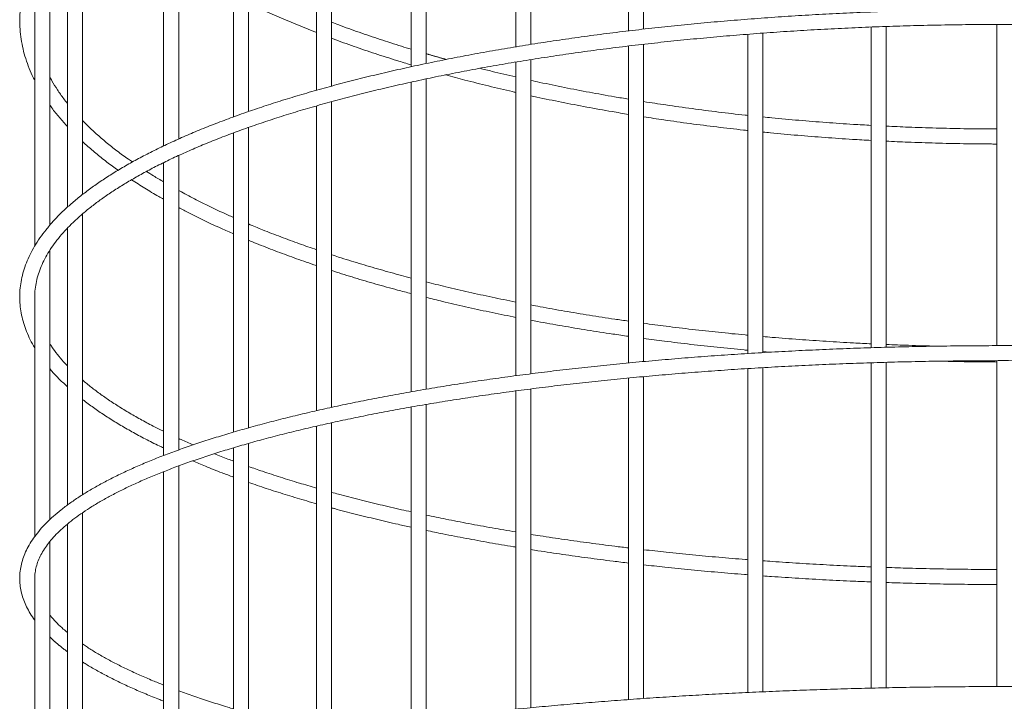
# Model space of a CAD drawing. Units: millimetres. Extents: x -3817 to 7416, y -12182 to 3906.
# Drawn here: x 267 to 660, y -3640 to -3367 of the extents above; entities that cross this region are included whole.
import ezdxf

# ---------------------------------------------------------------- set-up
doc = ezdxf.new("R2010")
doc.units = ezdxf.units.MM
doc.header["$MEASUREMENT"] = 0
doc.layers.add('PRO_Equipment', color=7, linetype='Continuous', lineweight=20)

msp = doc.modelspace()

# ---------------------------------------------------------------- linework, layer by layer
at = {"layer": 'PRO_Equipment'}
for p, q in [((510.05, -3247.5), (510.05, -3371.82)), ((516.05, -3371.1), (516.05, -3246.7)), ((471, -3377.26), (471, -3254.03)), ((465, -3255.24), (465, -3378.21)), ((423.24, -3264.79), (423.24, -3386.14)), ((429.24, -3384.85), (429.24, -3263.21)), ((385.47, -3276.1), (385.47, -3395.53)), ((391.47, -3393.91), (391.47, -3274.08)), ((352.35, -3289.01), (352.35, -3406.16)), ((358.35, -3404.05), (358.35, -3286.37)), ((330.45, -3415.01), (330.45, -3299.8)), ((324.45, -3303.15), (324.45, -3417.76)), ((292.08, -3437.19), (292.08, -3327.67)), ((286.08, -3334.46), (286.08, -3442.21)), ((279, -3449.52), (279, -3345.18)), ((273, -3367.62), (273, -3457.76)), ((606.88, -3370.27), (606.88, -3498.36)), ((612.88, -3498.19), (612.88, -3370.07)), ((657, -3369.28), (657, -3497.56)), ((557.61, -3373.19), (557.61, -3500.73)), ((563.61, -3500.34), (563.61, -3372.72)), ((510.05, -3377.85), (510.05, -3504.45)), ((516.05, -3503.86), (516.05, -3377.15)), ((471, -3508.8), (471, -3383.34)), ((465, -3384.29), (465, -3509.57)), ((429.24, -3514.94), (429.24, -3390.99)), ((423.24, -3392.29), (423.24, -3515.96)), ((385.47, -3401.78), (385.47, -3523.54)), ((391.47, -3522.2), (391.47, -3400.14)), ((358.35, -3530.35), (358.35, -3410.44)), ((352.35, -3412.55), (352.35, -3532.1)), ((330.45, -3539.19), (330.45, -3421.59)), ((324.45, -3424.44), (324.45, -3541.44)), ((292.08, -3557.13), (292.08, -3444.94)), ((286.08, -3450.57), (286.08, -3561.18)), ((279, -3567.07), (279, -3459.45)), ((273, -3478.06), (273, -3573.77)), ((563.61, -3499.96), (566.42, -3500.21)), ((606.88, -3504.37), (606.88, -3634.32)), ((612.88, -3634.19), (612.88, -3504.21)), ((657, -3503.56), (657, -3633.7)), ((557.61, -3506.73), (557.61, -3636.08)), ((563.61, -3635.82), (563.61, -3506.35)), ((510.05, -3510.45), (510.05, -3638.91)), ((516.05, -3638.46), (516.05, -3509.9)), ((465, -3515.63), (465, -3642.78)), ((471, -3642.18), (471, -3514.83)), ((429.24, -3646.83), (429.24, -3521.02)), ((423.24, -3522.05), (423.24, -3647.58)), ((391.47, -3652.28), (391.47, -3528.33)), ((385.47, -3529.71), (385.47, -3653.3)), ((358.35, -3658.44), (358.35, -3536.6)), ((352.35, -3538.34), (352.35, -3659.75)), ((324.45, -3547.91), (324.45, -3666.8)), ((330.45, -3665.11), (330.45, -3545.59)), ((292.08, -3678.64), (292.08, -3564.28)), ((286.08, -3568.78), (286.08, -3681.77)), ((279, -3686.23), (279, -3575.8)), ((273, -3590.45), (273, -3691.38))]:
    msp.add_line(p, q, dxfattribs=at)
for points in [[(437.26, -3383.27), (437, -3383.2), (436.74, -3383.14), (436.49, -3383.07), (436.24, -3383), (435.98, -3382.93), (435.73, -3382.86), (435.48, -3382.79), (435.22, -3382.72), (434.97, -3382.65), (434.72, -3382.57), (434.47, -3382.5), (434.22, -3382.43), (433.97, -3382.36), (433.71, -3382.29), (433.46, -3382.22), (433.21, -3382.15), (432.96, -3382.07), (432.71, -3382), (432.47, -3381.93), (432.22, -3381.86), (431.97, -3381.78), (431.72, -3381.71), (431.47, -3381.64), (431.22, -3381.57), (430.97, -3381.49), (430.72, -3381.42), (430.48, -3381.35), (430.23, -3381.28), (429.98, -3381.2), (429.73, -3381.13), (429.48, -3381.06), (429.24, -3380.98)], [(279, -3613.94), (279.13, -3614.06), (279.25, -3614.19), (279.38, -3614.31), (279.51, -3614.44), (279.64, -3614.56), (279.77, -3614.69), (279.9, -3614.81), (280.04, -3614.94), (280.17, -3615.06), (280.31, -3615.19), (280.45, -3615.31), (280.59, -3615.43), (280.73, -3615.56), (280.87, -3615.68), (281.01, -3615.81), (281.16, -3615.93), (281.3, -3616.05), (281.45, -3616.18), (281.59, -3616.3), (281.74, -3616.42), (281.89, -3616.54), (282.03, -3616.67), (282.18, -3616.79), (282.33, -3616.91), (282.48, -3617.04), (282.63, -3617.16), (282.78, -3617.28), (282.93, -3617.4), (283.08, -3617.53), (283.23, -3617.65), (283.38, -3617.77), (283.53, -3617.89), (283.68, -3618.02), (283.83, -3618.14), (283.98, -3618.26), (284.14, -3618.38), (284.29, -3618.51), (284.45, -3618.63), (284.61, -3618.75), (284.77, -3618.87), (284.92, -3618.99), (285.09, -3619.11), (285.25, -3619.23), (285.41, -3619.35), (285.58, -3619.48), (285.74, -3619.6), (285.91, -3619.72), (286.08, -3619.84)]]:
    msp.add_lwpolyline(points, dxfattribs=at)
for points, knots in [([(1047, -3391.66), (1047.26, -3391.17), (1048.19, -3389.38), (1049.47, -3386.28), (1050.84, -3382.37), (1051.86, -3378.44), (1052.58, -3374.52), (1052.93, -3370.94), (1053.02, -3367.96), (1052.96, -3364.98), (1052.68, -3361.66), (1052.03, -3357.75), (1051.07, -3353.85), (1049.8, -3349.97), (1048.21, -3346.09), (1046.3, -3342.24), (1044.08, -3338.4), (1041.55, -3334.59), (1038.7, -3330.8), (1035.55, -3327.04), (1032.09, -3323.32), (1028.32, -3319.64), (1024.25, -3316.01), (1019.89, -3312.42), (1015.24, -3308.88), (1010.3, -3305.39), (1005.08, -3301.96), (999.59, -3298.58), (993.82, -3295.26), (987.79, -3292.01), (981.49, -3288.82), (974.94, -3285.69), (968.14, -3282.64), (961.09, -3279.65), (953.8, -3276.74), (946.28, -3273.9), (938.53, -3271.14), (930.55, -3268.45), (922.36, -3265.85), (913.97, -3263.33), (905.36, -3260.89), (896.57, -3258.54), (887.58, -3256.28), (878.41, -3254.1), (869.07, -3252.02), (859.56, -3250.02), (849.89, -3248.13), (840.07, -3246.32), (830.11, -3244.62), (820.01, -3243.01), (809.78, -3241.5), (799.43, -3240.09), (788.97, -3238.78), (778.41, -3237.58), (767.75, -3236.48), (757, -3235.48), (746.18, -3234.59), (735.29, -3233.8), (724.34, -3233.13), (713.34, -3232.55), (702.29, -3232.09), (691.21, -3231.73), (680.11, -3231.48), (668.99, -3231.34), (657.86, -3231.3), (646.73, -3231.38), (635.62, -3231.56), (624.52, -3231.85), (613.45, -3232.25), (602.42, -3232.76), (591.44, -3233.37), (580.51, -3234.09), (569.65, -3234.92), (558.85, -3235.85), (548.14, -3236.89), (537.52, -3238.03), (527, -3239.27), (516.58, -3240.62), (506.28, -3242.07), (496.1, -3243.62), (486.05, -3245.26), (476.14, -3247), (466.38, -3248.84), (456.77, -3250.78), (447.33, -3252.8), (438.05, -3254.92), (428.95, -3257.13), (420.04, -3259.43), (411.32, -3261.81), (402.8, -3264.28), (394.48, -3266.84), (386.38, -3269.47), (378.49, -3272.18), (370.83, -3274.97), (363.4, -3277.84), (356.2, -3280.78), (349.25, -3283.79), (342.54, -3286.87), (336.09, -3290.02), (329.9, -3293.23), (323.97, -3296.51), (318.3, -3299.85), (312.91, -3303.25), (307.8, -3306.7), (302.97, -3310.21), (298.42, -3313.77), (294.17, -3317.38), (290.21, -3321.04), (286.55, -3324.75), (283.19, -3328.49), (280.14, -3332.28), (277.4, -3336.1), (274.98, -3339.95), (272.87, -3343.82), (271.08, -3347.72), (269.62, -3351.63), (268.47, -3355.55), (267.64, -3359.48), (267.14, -3363.41), (266.95, -3367.33), (267.08, -3371.25), (267.52, -3375.17), (268.28, -3379.08), (269.35, -3382.97), (270.76, -3386.85), (271.98, -3389.76), (272.83, -3391.36), (273, -3391.68)], [0, 0, 0, 0, 0.003107, 0.011194, 0.019248, 0.027269, 0.03526, 0.043227, 0.04906, 0.053375, 0.061318, 0.069264, 0.077225, 0.085209, 0.093221, 0.101265, 0.109341, 0.117447, 0.12558, 0.133735, 0.141907, 0.150093, 0.158287, 0.166488, 0.174691, 0.182896, 0.1911, 0.199302, 0.207502, 0.2157, 0.223895, 0.232087, 0.240277, 0.248464, 0.256648, 0.26483, 0.273009, 0.281186, 0.289362, 0.297535, 0.305707, 0.313877, 0.322045, 0.330213, 0.338378, 0.346543, 0.354707, 0.36287, 0.371032, 0.379193, 0.387353, 0.395513, 0.403672, 0.41183, 0.419989, 0.428146, 0.436303, 0.44446, 0.452617, 0.460773, 0.468929, 0.477085, 0.485241, 0.493397, 0.501553, 0.509709, 0.517864, 0.52602, 0.534176, 0.542332, 0.550488, 0.558645, 0.566801, 0.574958, 0.583116, 0.591273, 0.599432, 0.60759, 0.615749, 0.623909, 0.63207, 0.640231, 0.648393, 0.656556, 0.664719, 0.672884, 0.68105, 0.689218, 0.697386, 0.705556, 0.713728, 0.721901, 0.730077, 0.738254, 0.746434, 0.754615, 0.7628, 0.770987, 0.779176, 0.787369, 0.795564, 0.803763, 0.811964, 0.820168, 0.828374, 0.836581, 0.844788, 0.852994, 0.861196, 0.869391, 0.877576, 0.885746, 0.893897, 0.902023, 0.910121, 0.918187, 0.92622, 0.934222, 0.942196, 0.950151, 0.958095, 0.966038, 0.973989, 0.981957, 0.98995, 0.997974, 1, 1, 1, 1]), ([(273.03, -3367.67), (273.03, -3367.28), (272.99, -3365.66), (273.24, -3362.82), (273.8, -3359.16), (274.7, -3355.5), (275.9, -3351.85), (277.42, -3348.22), (279.24, -3344.6), (281.37, -3341), (283.8, -3337.43), (286.53, -3333.87), (289.56, -3330.34), (292.88, -3326.84), (296.5, -3323.36), (300.42, -3319.91), (304.63, -3316.5), (309.13, -3313.12), (313.91, -3309.78), (318.98, -3306.49), (324.33, -3303.23), (329.95, -3300.03), (335.85, -3296.88), (342.01, -3293.79), (348.43, -3290.75), (355.11, -3287.77), (362.03, -3284.86), (369.21, -3282.01), (376.62, -3279.23), (384.27, -3276.52), (392.14, -3273.89), (400.23, -3271.33), (408.54, -3268.85), (417.05, -3266.45), (425.76, -3264.13), (434.67, -3261.9), (443.76, -3259.76), (453.03, -3257.7), (462.46, -3255.74), (472.06, -3253.86), (481.82, -3252.08), (491.72, -3250.4), (501.75, -3248.81), (511.92, -3247.32), (522.21, -3245.93), (532.61, -3244.64), (543.12, -3243.45), (553.72, -3242.36), (564.41, -3241.38), (575.18, -3240.5), (586.01, -3239.73), (596.91, -3239.06), (607.86, -3238.5), (618.85, -3238.05), (629.88, -3237.7), (640.93, -3237.46), (652, -3237.33), (663.07, -3237.31), (674.14, -3237.39), (685.2, -3237.58), (696.24, -3237.88), (707.25, -3238.29), (718.22, -3238.8), (729.14, -3239.42), (740, -3240.15), (750.8, -3240.98), (761.53, -3241.91), (772.17, -3242.95), (782.72, -3244.1), (793.17, -3245.34), (803.52, -3246.69), (813.74, -3248.13), (823.84, -3249.68), (833.8, -3251.32), (843.62, -3253.06), (853.29, -3254.89), (862.8, -3256.82), (872.15, -3258.83), (881.32, -3260.94), (890.31, -3263.13), (899.11, -3265.41), (907.72, -3267.78), (916.12, -3270.22), (924.31, -3272.75), (932.28, -3275.35), (940.03, -3278.03), (947.55, -3280.77), (954.83, -3283.59), (961.87, -3286.48), (968.66, -3289.43), (975.2, -3292.44), (981.48, -3295.52), (987.49, -3298.64), (993.24, -3301.83), (998.71, -3305.06), (1003.9, -3308.33), (1008.81, -3311.65), (1013.44, -3315.01), (1017.77, -3318.41), (1021.81, -3321.84), (1025.56, -3325.3), (1029.01, -3328.79), (1032.16, -3332.3), (1035.01, -3335.83), (1037.57, -3339.38), (1039.82, -3342.94), (1041.76, -3346.52), (1043.41, -3350.11), (1044.75, -3353.72), (1045.79, -3357.34), (1046.52, -3360.97), (1046.93, -3364.43), (1046.98, -3366.68), (1047, -3367.71)], [0, 0, 0, 0, 0.003004, 0.012345, 0.021678, 0.030985, 0.040255, 0.04948, 0.058661, 0.067802, 0.076908, 0.085986, 0.095043, 0.104084, 0.113115, 0.122139, 0.131159, 0.140178, 0.149197, 0.158217, 0.167238, 0.176263, 0.18529, 0.194321, 0.203355, 0.212392, 0.221432, 0.230474, 0.23952, 0.248568, 0.257619, 0.266672, 0.275727, 0.284785, 0.293843, 0.302904, 0.311966, 0.32103, 0.330095, 0.339161, 0.348228, 0.357296, 0.366366, 0.375436, 0.384506, 0.393578, 0.40265, 0.411723, 0.420796, 0.429869, 0.438943, 0.448017, 0.457092, 0.466167, 0.475242, 0.484317, 0.493392, 0.502468, 0.511543, 0.520618, 0.529694, 0.538769, 0.547844, 0.556918, 0.565993, 0.575067, 0.584141, 0.593214, 0.602287, 0.61136, 0.620432, 0.629503, 0.638573, 0.647643, 0.656712, 0.66578, 0.674847, 0.683913, 0.692978, 0.702041, 0.711103, 0.720163, 0.729222, 0.738279, 0.747333, 0.756386, 0.765436, 0.774484, 0.783529, 0.792572, 0.801611, 0.810647, 0.81968, 0.82871, 0.837736, 0.84676, 0.85578, 0.864798, 0.873814, 0.882829, 0.891845, 0.900864, 0.909888, 0.91892, 0.927965, 0.937029, 0.946118, 0.955238, 0.964396, 0.973597, 0.982843, 0.992131, 1, 1, 1, 1]), ([(1047, -3498.46), (1047.26, -3498.03), (1048.2, -3496.51), (1049.49, -3493.87), (1050.86, -3490.53), (1051.88, -3487.18), (1052.59, -3483.84), (1052.94, -3480.82), (1053.02, -3478.31), (1052.96, -3475.81), (1052.67, -3472.98), (1052.03, -3469.67), (1051.07, -3466.36), (1049.79, -3463.06), (1048.2, -3459.78), (1046.29, -3456.51), (1044.06, -3453.26), (1041.51, -3450.03), (1038.65, -3446.82), (1035.48, -3443.64), (1032, -3440.5), (1028.22, -3437.39), (1024.14, -3434.33), (1019.77, -3431.31), (1015.11, -3428.33), (1010.16, -3425.39), (1004.94, -3422.51), (999.44, -3419.68), (993.67, -3416.89), (987.64, -3414.16), (981.35, -3411.49), (974.8, -3408.87), (967.99, -3406.3), (960.95, -3403.8), (953.66, -3401.36), (946.15, -3398.98), (938.4, -3396.66), (930.43, -3394.41), (922.25, -3392.23), (913.85, -3390.12), (905.26, -3388.08), (896.46, -3386.1), (887.48, -3384.21), (878.32, -3382.38), (868.98, -3380.64), (859.48, -3378.97), (849.82, -3377.38), (840, -3375.86), (830.04, -3374.43), (819.94, -3373.09), (809.72, -3371.82), (799.38, -3370.64), (788.92, -3369.55), (778.36, -3368.54), (767.71, -3367.61), (756.97, -3366.78), (746.15, -3366.03), (735.26, -3365.37), (724.31, -3364.8), (713.32, -3364.32), (702.27, -3363.93), (691.2, -3363.63), (680.1, -3363.42), (668.98, -3363.3), (657.86, -3363.28), (646.74, -3363.34), (635.63, -3363.49), (624.53, -3363.74), (613.47, -3364.07), (602.44, -3364.5), (591.46, -3365.01), (580.54, -3365.61), (569.68, -3366.31), (558.89, -3367.09), (548.18, -3367.96), (537.57, -3368.91), (527.05, -3369.96), (516.63, -3371.09), (506.34, -3372.3), (496.16, -3373.6), (486.12, -3374.97), (476.21, -3376.44), (466.46, -3377.98), (456.85, -3379.6), (447.41, -3381.3), (438.15, -3383.07), (429.05, -3384.93), (420.15, -3386.85), (411.43, -3388.85), (402.91, -3390.92), (394.6, -3393.06), (386.5, -3395.27), (378.62, -3397.54), (370.96, -3399.88), (363.54, -3402.28), (356.35, -3404.74), (349.4, -3407.27), (342.7, -3409.85), (336.25, -3412.49), (330.06, -3415.19), (324.13, -3417.93), (318.46, -3420.73), (313.07, -3423.58), (307.96, -3426.48), (303.12, -3429.43), (298.57, -3432.43), (294.3, -3435.47), (290.33, -3438.55), (286.65, -3441.67), (283.28, -3444.84), (280.21, -3448.04), (277.45, -3451.28), (275.01, -3454.55), (272.89, -3457.85), (271.09, -3461.17), (269.61, -3464.51), (268.46, -3467.85), (267.63, -3471.2), (267.13, -3474.54), (266.95, -3477.88), (267.08, -3481.22), (267.53, -3484.54), (268.3, -3487.85), (269.37, -3491.16), (270.78, -3494.45), (272, -3496.89), (272.84, -3498.22), (273, -3498.48)], [0, 0, 0, 0, 0.003148, 0.011255, 0.019309, 0.027307, 0.03525, 0.043146, 0.048677, 0.052998, 0.060851, 0.068711, 0.076599, 0.08453, 0.092513, 0.100552, 0.108644, 0.116782, 0.124955, 0.133156, 0.141374, 0.149604, 0.157839, 0.166075, 0.17431, 0.182541, 0.190767, 0.19899, 0.207207, 0.21542, 0.223628, 0.231833, 0.240033, 0.24823, 0.256424, 0.264614, 0.272802, 0.280987, 0.28917, 0.297351, 0.30553, 0.313708, 0.321883, 0.330058, 0.338231, 0.346403, 0.354574, 0.362744, 0.370913, 0.379081, 0.387249, 0.395415, 0.403582, 0.411748, 0.419913, 0.428078, 0.436243, 0.444407, 0.452571, 0.460735, 0.468898, 0.477062, 0.485225, 0.493388, 0.501551, 0.509715, 0.517878, 0.526041, 0.534204, 0.542368, 0.550531, 0.558695, 0.566859, 0.575024, 0.583188, 0.591353, 0.599519, 0.607685, 0.615851, 0.624018, 0.632186, 0.640354, 0.648523, 0.656693, 0.664864, 0.673036, 0.681209, 0.689383, 0.697559, 0.705736, 0.713915, 0.722096, 0.730279, 0.738464, 0.746651, 0.754842, 0.763035, 0.771231, 0.779431, 0.787635, 0.795843, 0.804055, 0.812272, 0.820494, 0.828721, 0.836952, 0.845188, 0.853427, 0.861667, 0.869904, 0.878135, 0.886352, 0.894548, 0.902714, 0.910838, 0.918913, 0.926932, 0.934895, 0.942808, 0.950682, 0.958537, 0.96639, 0.974258, 0.982161, 0.990111, 0.998115, 1, 1, 1, 1]), ([(358.35, -3360.81), (359.34, -3361.28), (362.69, -3362.9), (368.65, -3365.59), (376.26, -3368.84), (381.88, -3371.15), (385.02, -3372.34), (385.47, -3372.52)], [0, 0, 0, 0, 0.116062, 0.395161, 0.674198, 0.953176, 1, 1, 1, 1]), ([(273.03, -3478.12), (273.02, -3477.84), (272.98, -3476.55), (273.22, -3474.25), (273.77, -3471.22), (274.65, -3468.19), (275.84, -3465.18), (277.33, -3462.18), (279.13, -3459.19), (281.23, -3456.21), (283.63, -3453.25), (286.32, -3450.3), (289.32, -3447.37), (292.62, -3444.45), (296.21, -3441.55), (300.1, -3438.67), (304.29, -3435.82), (308.76, -3432.99), (313.53, -3430.2), (318.58, -3427.44), (323.91, -3424.71), (329.51, -3422.03), (335.39, -3419.39), (341.54, -3416.79), (347.95, -3414.24), (354.62, -3411.74), (361.54, -3409.29), (368.7, -3406.9), (376.11, -3404.56), (383.75, -3402.29), (391.61, -3400.08), (399.7, -3397.93), (408, -3395.84), (416.51, -3393.83), (425.21, -3391.88), (434.12, -3390), (443.2, -3388.2), (452.46, -3386.47), (461.9, -3384.82), (471.5, -3383.24), (481.25, -3381.75), (491.14, -3380.33), (501.18, -3378.99), (511.35, -3377.74), (521.63, -3376.57), (532.03, -3375.48), (542.54, -3374.48), (553.14, -3373.56), (563.83, -3372.74), (574.6, -3371.99), (585.44, -3371.34), (596.34, -3370.78), (607.29, -3370.3), (618.28, -3369.92), (629.31, -3369.62), (640.36, -3369.42), (651.43, -3369.3), (662.51, -3369.28), (673.59, -3369.34), (684.65, -3369.5), (695.69, -3369.74), (706.71, -3370.08), (717.68, -3370.51), (728.61, -3371.02), (739.49, -3371.63), (750.29, -3372.32), (761.03, -3373.1), (771.68, -3373.97), (782.24, -3374.92), (792.7, -3375.96), (803.05, -3377.09), (813.29, -3378.3), (823.39, -3379.59), (833.37, -3380.96), (843.2, -3382.42), (852.89, -3383.95), (862.41, -3385.56), (871.77, -3387.25), (880.96, -3389.01), (889.96, -3390.85), (898.78, -3392.76), (907.4, -3394.74), (915.81, -3396.79), (924.02, -3398.9), (932.01, -3401.08), (939.78, -3403.32), (947.31, -3405.63), (954.61, -3407.99), (961.67, -3410.41), (968.48, -3412.88), (975.03, -3415.41), (981.33, -3417.98), (987.36, -3420.6), (993.11, -3423.27), (998.6, -3425.97), (1003.8, -3428.72), (1008.73, -3431.5), (1013.36, -3434.31), (1017.7, -3437.15), (1021.75, -3440.01), (1025.5, -3442.9), (1028.95, -3445.8), (1032.11, -3448.72), (1034.96, -3451.66), (1037.5, -3454.6), (1039.75, -3457.54), (1041.69, -3460.49), (1043.34, -3463.45), (1044.68, -3466.41), (1045.73, -3469.38), (1046.47, -3472.36), (1046.92, -3475.28), (1046.97, -3477.21), (1047, -3478.14)], [0, 0, 0, 0, 0.002647, 0.012123, 0.021584, 0.030986, 0.04031, 0.04955, 0.058716, 0.067821, 0.076881, 0.085909, 0.094917, 0.103913, 0.112903, 0.121892, 0.130881, 0.139874, 0.14887, 0.157872, 0.166879, 0.175892, 0.184909, 0.193932, 0.20296, 0.211991, 0.221027, 0.230067, 0.23911, 0.248156, 0.257204, 0.266256, 0.27531, 0.284366, 0.293424, 0.302483, 0.311545, 0.320607, 0.329671, 0.338737, 0.347803, 0.356871, 0.365939, 0.375008, 0.384078, 0.393148, 0.402219, 0.411291, 0.420363, 0.429436, 0.438508, 0.447582, 0.456655, 0.465729, 0.474803, 0.483877, 0.492951, 0.502025, 0.511099, 0.520173, 0.529247, 0.538321, 0.547395, 0.556469, 0.565542, 0.574616, 0.583688, 0.592761, 0.601833, 0.610904, 0.619975, 0.629046, 0.638116, 0.647185, 0.656253, 0.66532, 0.674386, 0.683452, 0.692516, 0.701578, 0.71064, 0.719699, 0.728757, 0.737813, 0.746867, 0.755919, 0.764968, 0.774014, 0.783057, 0.792097, 0.801133, 0.810165, 0.819193, 0.828216, 0.837234, 0.846247, 0.855254, 0.864256, 0.873252, 0.882243, 0.89123, 0.900216, 0.909201, 0.918189, 0.927185, 0.936196, 0.945233, 0.954306, 0.963432, 0.972624, 0.981894, 0.991247, 1, 1, 1, 1]), ([(423.24, -3379.18), (421.95, -3378.8), (417.73, -3377.53), (410.79, -3375.27), (402.44, -3372.43), (396, -3370.13), (392.42, -3368.75), (391.47, -3368.39)], [0, 0, 0, 0, 0.115735, 0.379006, 0.642231, 0.905412, 1, 1, 1, 1]), ([(391.47, -3374.81), (391.7, -3374.9), (394.62, -3376.01), (400.41, -3378.07), (408.87, -3380.96), (416.48, -3383.42), (421.34, -3384.88), (423.24, -3385.45)], [0, 0, 0, 0, 0.023298, 0.291801, 0.560252, 0.828656, 1, 1, 1, 1]), ([(465, -3390.29), (461.83, -3389.55), (457, -3388.43), (452.31, -3387.23), (450.7, -3386.82)], [0, 0, 0, 0, 0.657935, 1, 1, 1, 1]), ([(286.08, -3400.88), (285.57, -3400.24), (284.1, -3398.43), (282.04, -3395.41), (280.18, -3392.49), (279.28, -3390.75), (279, -3390.2)], [0, 0, 0, 0, 0.180321, 0.512929, 0.846257, 1, 1, 1, 1]), ([(437.07, -3389.44), (439.61, -3390.13), (445.22, -3391.66), (454.11, -3393.88), (460.88, -3395.52), (464.56, -3396.34), (465, -3396.43)], [0, 0, 0, 0, 0.279866, 0.617294, 0.954679, 1, 1, 1, 1]), ([(510.05, -3399.13), (508.17, -3398.82), (502.9, -3397.95), (494.35, -3396.4), (484.42, -3394.48), (476.63, -3392.88), (472.21, -3391.89), (471, -3391.62)], [0, 0, 0, 0, 0.140168, 0.394694, 0.649198, 0.903679, 1, 1, 1, 1]), ([(471, -3397.77), (471.8, -3397.95), (475.85, -3398.85), (483.27, -3400.37), (493.28, -3402.31), (502.21, -3403.93), (507.85, -3404.85), (510.05, -3405.21)], [0, 0, 0, 0, 0.063927, 0.320985, 0.578018, 0.835026, 1, 1, 1, 1]), ([(279, -3401.49), (279.16, -3401.72), (280.2, -3403.23), (282.44, -3405.97), (284.64, -3408.61), (285.96, -3409.97), (286.08, -3410.09)], [0, 0, 0, 0, 0.080571, 0.517148, 0.95482, 1, 1, 1, 1]), ([(557.61, -3405.62), (557.25, -3405.58), (553.31, -3405.18), (545.89, -3404.29), (535.35, -3402.95), (525.4, -3401.56), (519.01, -3400.57), (516.05, -3400.11)], [0, 0, 0, 0, 0.025791, 0.278038, 0.530271, 0.782489, 1, 1, 1, 1]), ([(516.05, -3406.18), (518.73, -3406.6), (524.87, -3407.55), (534.6, -3408.91), (545.2, -3410.25), (552.88, -3411.17), (557.04, -3411.59), (557.61, -3411.65)], [0, 0, 0, 0, 0.197375, 0.451521, 0.705652, 0.959768, 1, 1, 1, 1]), ([(606.88, -3409.6), (604.5, -3409.47), (598.48, -3409.14), (588.85, -3408.48), (578, -3407.61), (569.58, -3406.86), (564.82, -3406.36), (563.61, -3406.24)], [0, 0, 0, 0, 0.162908, 0.413746, 0.664577, 0.915399, 1, 1, 1, 1]), ([(311.97, -3424.24), (311.44, -3423.88), (309.29, -3422.42), (305.79, -3419.8), (301.49, -3416.4), (297.51, -3412.96), (294.37, -3410.05), (292.67, -3408.28), (292.08, -3407.67)], [0, 0, 0, 0, 0.066858, 0.27322, 0.479548, 0.685867, 0.8922, 1, 1, 1, 1]), ([(657, -3411.05), (656.29, -3411.05), (651.88, -3411.05), (643.79, -3410.94), (632.74, -3410.7), (622.43, -3410.36), (615.82, -3410.05), (612.88, -3409.92)], [0, 0, 0, 0, 0.048413, 0.298592, 0.54877, 0.798946, 1, 1, 1, 1]), ([(563.61, -3412.27), (564.64, -3412.38), (569.25, -3412.86), (577.52, -3413.59), (588.44, -3414.47), (598.23, -3415.14), (604.39, -3415.48), (606.88, -3415.61)], [0, 0, 0, 0, 0.071896, 0.324327, 0.576747, 0.829158, 1, 1, 1, 1]), ([(292.08, -3416.06), (292.44, -3416.4), (294.08, -3417.97), (297.31, -3420.71), (301.64, -3424.21), (304.75, -3426.47), (306.24, -3427.56)], [0, 0, 0, 0, 0.086696, 0.397888, 0.709257, 1, 1, 1, 1]), ([(612.88, -3415.92), (615.75, -3416.06), (622.31, -3416.36), (632.59, -3416.7), (643.7, -3416.94), (651.84, -3417.05), (656.28, -3417.05), (657, -3417.05)], [0, 0, 0, 0, 0.196136, 0.447745, 0.69935, 0.950953, 1, 1, 1, 1]), ([(324.45, -3432.19), (323.08, -3431.39), (320.71, -3430.01), (318.53, -3428.59), (317.61, -3428)], [0, 0, 0, 0, 0.579641, 1, 1, 1, 1]), ([(311.68, -3431.32), (313.41, -3432.44), (316.9, -3434.71), (321.19, -3437.3), (323.8, -3438.76), (324.45, -3439.12)], [0, 0, 0, 0, 0.425654, 0.857571, 1, 1, 1, 1]), ([(352.35, -3446.39), (351.63, -3446.08), (348.66, -3444.78), (343.68, -3442.43), (337.45, -3439.35), (333.05, -3437.07), (330.8, -3435.81), (330.45, -3435.61)], [0, 0, 0, 0, 0.090945, 0.376252, 0.661459, 0.946561, 1, 1, 1, 1]), ([(330.45, -3442.42), (331.79, -3443.13), (335.16, -3444.93), (340.86, -3447.73), (346.81, -3450.53), (350.74, -3452.24), (352.35, -3452.94)], [0, 0, 0, 0, 0.19707, 0.494625, 0.792078, 1, 1, 1, 1]), ([(385.47, -3459.27), (383.19, -3458.49), (378.32, -3456.81), (371.15, -3454.15), (364.37, -3451.51), (360.2, -3449.77), (358.35, -3448.99)], [0, 0, 0, 0, 0.239981, 0.511547, 0.783035, 1, 1, 1, 1]), ([(358.35, -3455.48), (359.42, -3455.93), (362.85, -3457.36), (368.9, -3459.71), (376.51, -3462.52), (382.05, -3464.48), (385.1, -3465.49), (385.47, -3465.61)], [0, 0, 0, 0, 0.125417, 0.404312, 0.683122, 0.961858, 1, 1, 1, 1]), ([(423.24, -3470.59), (421.95, -3470.25), (417.73, -3469.16), (410.79, -3467.21), (402.43, -3464.75), (395.99, -3462.77), (392.41, -3461.58), (391.47, -3461.27)], [0, 0, 0, 0, 0.115762, 0.379236, 0.642657, 0.906025, 1, 1, 1, 1]), ([(391.47, -3467.59), (391.79, -3467.69), (394.78, -3468.68), (400.66, -3470.48), (409.12, -3472.98), (416.65, -3475.08), (421.43, -3476.32), (423.24, -3476.79)], [0, 0, 0, 0, 0.031633, 0.299952, 0.568207, 0.836408, 1, 1, 1, 1]), ([(465, -3480.17), (461.84, -3479.53), (455.51, -3478.25), (446.22, -3476.21), (437.43, -3474.19), (431.85, -3472.79), (429.24, -3472.14)], [0, 0, 0, 0, 0.25703, 0.515145, 0.773223, 1, 1, 1, 1]), ([(429.24, -3478.32), (431.4, -3478.86), (436.56, -3480.15), (444.95, -3482.08), (454.36, -3484.13), (461.05, -3485.52), (464.65, -3486.21), (465, -3486.28)], [0, 0, 0, 0, 0.187887, 0.449162, 0.710399, 0.9716, 1, 1, 1, 1]), ([(510.05, -3487.8), (508.19, -3487.53), (502.93, -3486.79), (494.39, -3485.45), (484.46, -3483.79), (476.66, -3482.41), (472.23, -3481.56), (471, -3481.32)], [0, 0, 0, 0, 0.138873, 0.393525, 0.648155, 0.90276, 1, 1, 1, 1]), ([(471, -3487.43), (471.89, -3487.6), (476.01, -3488.39), (483.52, -3489.72), (493.53, -3491.39), (502.38, -3492.77), (507.93, -3493.56), (510.05, -3493.86)], [0, 0, 0, 0, 0.070456, 0.327388, 0.584295, 0.841176, 1, 1, 1, 1]), ([(557.61, -3493.4), (557.27, -3493.37), (553.36, -3493.02), (545.96, -3492.26), (535.42, -3491.11), (525.44, -3489.9), (519.03, -3489.04), (516.05, -3488.64)], [0, 0, 0, 0, 0.023974, 0.276324, 0.528661, 0.780985, 1, 1, 1, 1]), ([(1047, -3607.18), (1047.24, -3606.86), (1048.17, -3605.64), (1049.46, -3603.49), (1050.85, -3600.72), (1051.89, -3597.95), (1052.6, -3595.18), (1052.94, -3592.7), (1053.02, -3590.63), (1052.95, -3588.58), (1052.67, -3586.24), (1052.02, -3583.52), (1051.05, -3580.81), (1049.78, -3578.11), (1048.18, -3575.42), (1046.26, -3572.75), (1044.02, -3570.09), (1041.45, -3567.45), (1038.57, -3564.83), (1035.38, -3562.25), (1031.88, -3559.7), (1028.09, -3557.19), (1024, -3554.71), (1019.62, -3552.27), (1014.95, -3549.87), (1010.01, -3547.51), (1004.79, -3545.19), (999.29, -3542.91), (993.53, -3540.67), (987.5, -3538.47), (981.21, -3536.32), (974.67, -3534.22), (967.88, -3532.16), (960.84, -3530.15), (953.57, -3528.19), (946.06, -3526.27), (938.32, -3524.41), (930.36, -3522.61), (922.18, -3520.85), (913.8, -3519.15), (905.21, -3517.51), (896.43, -3515.93), (887.45, -3514.4), (878.3, -3512.94), (868.97, -3511.53), (859.47, -3510.19), (849.82, -3508.91), (840.01, -3507.69), (830.05, -3506.54), (819.96, -3505.46), (809.75, -3504.44), (799.41, -3503.49), (788.96, -3502.61), (778.41, -3501.8), (767.76, -3501.06), (757.02, -3500.39), (746.21, -3499.79), (735.33, -3499.25), (724.39, -3498.8), (713.39, -3498.41), (702.36, -3498.1), (691.28, -3497.85), (680.19, -3497.69), (669.08, -3497.59), (657.96, -3497.57), (646.84, -3497.62), (635.73, -3497.74), (624.64, -3497.93), (613.59, -3498.2), (602.56, -3498.54), (591.59, -3498.96), (580.67, -3499.44), (569.81, -3500), (559.03, -3500.63), (548.32, -3501.32), (537.71, -3502.09), (527.19, -3502.93), (516.78, -3503.84), (506.49, -3504.81), (496.32, -3505.85), (486.28, -3506.96), (476.38, -3508.13), (466.63, -3509.37), (457.03, -3510.67), (447.6, -3512.04), (438.33, -3513.46), (429.24, -3514.95), (420.34, -3516.5), (411.63, -3518.1), (403.12, -3519.77), (394.81, -3521.48), (386.72, -3523.26), (378.84, -3525.08), (371.19, -3526.96), (363.77, -3528.89), (356.58, -3530.87), (349.64, -3532.9), (342.94, -3534.97), (336.5, -3537.09), (330.31, -3539.26), (324.38, -3541.46), (318.72, -3543.71), (313.33, -3546), (308.22, -3548.34), (303.38, -3550.71), (298.82, -3553.12), (294.55, -3555.57), (290.56, -3558.05), (286.87, -3560.58), (283.48, -3563.14), (280.38, -3565.74), (277.6, -3568.38), (275.12, -3571.06), (272.96, -3573.77), (271.13, -3576.51), (269.63, -3579.27), (268.47, -3582.04), (267.63, -3584.81), (267.13, -3587.58), (266.95, -3590.34), (267.09, -3593.09), (267.54, -3595.82), (268.31, -3598.54), (269.38, -3601.24), (270.8, -3603.93), (272.01, -3605.92), (272.85, -3607), (273, -3607.19)], [0, 0, 0, 0, 0.00289, 0.011059, 0.019146, 0.02713, 0.035008, 0.04279, 0.048084, 0.052414, 0.060105, 0.067814, 0.075581, 0.083436, 0.091395, 0.099455, 0.1076, 0.115811, 0.124065, 0.132343, 0.140631, 0.148921, 0.157205, 0.165481, 0.173748, 0.182006, 0.190256, 0.198498, 0.206733, 0.214961, 0.223183, 0.2314, 0.239613, 0.247821, 0.256025, 0.264227, 0.272425, 0.28062, 0.288814, 0.297005, 0.305195, 0.313382, 0.321569, 0.329753, 0.337937, 0.34612, 0.354301, 0.362482, 0.370662, 0.378841, 0.38702, 0.395198, 0.403375, 0.411553, 0.419729, 0.427906, 0.436081, 0.444257, 0.452433, 0.460608, 0.468783, 0.476958, 0.485133, 0.493307, 0.501482, 0.509657, 0.517831, 0.526006, 0.534181, 0.542356, 0.550531, 0.558706, 0.566882, 0.575058, 0.583233, 0.59141, 0.599586, 0.607764, 0.615941, 0.624119, 0.632298, 0.640477, 0.648657, 0.656838, 0.665019, 0.673202, 0.681385, 0.68957, 0.697756, 0.705944, 0.714133, 0.722324, 0.730517, 0.738712, 0.74691, 0.75511, 0.763314, 0.771521, 0.779732, 0.787948, 0.796169, 0.804395, 0.812627, 0.820867, 0.829115, 0.83737, 0.845635, 0.853909, 0.862192, 0.870483, 0.878778, 0.887069, 0.895347, 0.903593, 0.911788, 0.919908, 0.927933, 0.93585, 0.943666, 0.951402, 0.959098, 0.96679, 0.974516, 0.982314, 0.990208, 0.998205, 1, 1, 1, 1]), ([(286.08, -3505.64), (285.55, -3505.09), (284.08, -3503.57), (282.01, -3501.05), (280.17, -3498.64), (279.28, -3497.21), (279, -3496.76)], [0, 0, 0, 0, 0.185571, 0.516417, 0.847903, 1, 1, 1, 1]), ([(516.05, -3494.7), (518.81, -3495.07), (525.03, -3495.9), (534.84, -3497.08), (545.44, -3498.24), (553.04, -3499.02), (557.12, -3499.38), (557.61, -3499.42)], [0, 0, 0, 0, 0.203204, 0.457249, 0.711279, 0.965293, 1, 1, 1, 1]), ([(606.88, -3496.84), (604.54, -3496.73), (598.54, -3496.45), (588.94, -3495.87), (578.08, -3495.13), (569.64, -3494.48), (564.84, -3494.05), (563.61, -3493.93)], [0, 0, 0, 0, 0.160725, 0.411654, 0.662576, 0.913489, 1, 1, 1, 1]), ([(633.66, -3497.79), (633.39, -3497.78), (629.44, -3497.71), (622.5, -3497.49), (615.86, -3497.23), (612.88, -3497.11)], [0, 0, 0, 0, 0.038913, 0.569092, 1, 1, 1, 1]), ([(273.03, -3590.53), (273.02, -3590.35), (272.97, -3589.39), (273.2, -3587.64), (273.72, -3585.28), (274.57, -3582.91), (275.73, -3580.55), (277.19, -3578.2), (278.94, -3575.85), (281, -3573.51), (283.35, -3571.17), (286, -3568.83), (288.96, -3566.5), (292.21, -3564.17), (295.77, -3561.85), (299.63, -3559.54), (303.79, -3557.26), (308.24, -3554.99), (312.98, -3552.74), (318.01, -3550.52), (323.32, -3548.33), (328.91, -3546.17), (334.77, -3544.04), (340.91, -3541.94), (347.3, -3539.89), (353.96, -3537.87), (360.87, -3535.9), (368.02, -3533.97), (375.42, -3532.09), (383.05, -3530.26), (390.9, -3528.47), (398.98, -3526.74), (407.27, -3525.06), (415.77, -3523.43), (424.47, -3521.86), (433.37, -3520.35), (442.45, -3518.89), (451.7, -3517.5), (461.13, -3516.16), (470.72, -3514.89), (480.47, -3513.68), (490.36, -3512.54), (500.39, -3511.46), (510.56, -3510.44), (520.84, -3509.5), (531.24, -3508.62), (541.74, -3507.81), (552.34, -3507.07), (563.03, -3506.39), (573.8, -3505.79), (584.64, -3505.26), (595.54, -3504.8), (606.49, -3504.42), (617.49, -3504.1), (628.52, -3503.86), (639.57, -3503.69), (650.65, -3503.59), (661.73, -3503.57), (672.81, -3503.61), (683.88, -3503.73), (694.93, -3503.93), (705.95, -3504.19), (716.93, -3504.53), (727.87, -3504.94), (738.75, -3505.42), (749.57, -3505.97), (760.31, -3506.6), (770.97, -3507.29), (781.55, -3508.05), (792.02, -3508.88), (802.38, -3509.78), (812.63, -3510.75), (822.75, -3511.79), (832.74, -3512.89), (842.59, -3514.05), (852.29, -3515.28), (861.84, -3516.57), (871.21, -3517.93), (880.42, -3519.34), (889.44, -3520.82), (898.28, -3522.35), (906.92, -3523.94), (915.36, -3525.58), (923.59, -3527.28), (931.6, -3529.03), (939.39, -3530.83), (946.95, -3532.68), (954.27, -3534.58), (961.35, -3536.52), (968.19, -3538.51), (974.76, -3540.54), (981.08, -3542.61), (987.14, -3544.72), (992.92, -3546.86), (998.43, -3549.03), (1003.66, -3551.24), (1008.6, -3553.47), (1013.26, -3555.73), (1017.62, -3558.01), (1021.69, -3560.31), (1025.45, -3562.62), (1028.91, -3564.95), (1032.07, -3567.28), (1034.92, -3569.61), (1037.47, -3571.95), (1039.71, -3574.27), (1041.64, -3576.59), (1043.28, -3578.9), (1044.61, -3581.2), (1045.66, -3583.49), (1046.41, -3585.78), (1046.9, -3588.12), (1046.97, -3589.7), (1047, -3590.52)], [0, 0, 0, 0, 0.002154, 0.011893, 0.021594, 0.031143, 0.040509, 0.049716, 0.058805, 0.067818, 0.076786, 0.08573, 0.094665, 0.1036, 0.112539, 0.121486, 0.130443, 0.13941, 0.148387, 0.157374, 0.16637, 0.175373, 0.184385, 0.193402, 0.202426, 0.211455, 0.220489, 0.229527, 0.238568, 0.247613, 0.256661, 0.265712, 0.274765, 0.28382, 0.292877, 0.301935, 0.310995, 0.320057, 0.32912, 0.338184, 0.347249, 0.356315, 0.365381, 0.374449, 0.383517, 0.392586, 0.401655, 0.410725, 0.419795, 0.428865, 0.437936, 0.447007, 0.456079, 0.46515, 0.474222, 0.483294, 0.492366, 0.501438, 0.51051, 0.519582, 0.528654, 0.537726, 0.546798, 0.555869, 0.564941, 0.574012, 0.583083, 0.592153, 0.601224, 0.610293, 0.619363, 0.628431, 0.6375, 0.646567, 0.655634, 0.6647, 0.673765, 0.682829, 0.691892, 0.700954, 0.710014, 0.719073, 0.728131, 0.737186, 0.746239, 0.755291, 0.764339, 0.773385, 0.782428, 0.791467, 0.800502, 0.809532, 0.818558, 0.827578, 0.836591, 0.845598, 0.854596, 0.863587, 0.872567, 0.881538, 0.890498, 0.899448, 0.908388, 0.917321, 0.926251, 0.935183, 0.944128, 0.953102, 0.962129, 0.971243, 0.980484, 0.989888, 1, 1, 1, 1]), ([(633.74, -3503.79), (637.13, -3503.86), (644.23, -3504), (651.98, -3504.09), (656.35, -3504.09), (657, -3504.08)], [0, 0, 0, 0, 0.437649, 0.915708, 1, 1, 1, 1]), ([(279, -3506.77), (279.19, -3506.99), (280.26, -3508.3), (282.53, -3510.65), (284.72, -3512.84), (286, -3513.96), (286.08, -3514.03)], [0, 0, 0, 0, 0.092311, 0.529874, 0.968684, 1, 1, 1, 1]), ([(324.45, -3531.79), (323.05, -3531.1), (319.83, -3529.51), (315.12, -3526.97), (310.25, -3524.19), (305.68, -3521.37), (301.4, -3518.52), (297.43, -3515.65), (294.31, -3513.24), (292.64, -3511.79), (292.08, -3511.3)], [0, 0, 0, 0, 0.105409, 0.243254, 0.381016, 0.51869, 0.656282, 0.793804, 0.931268, 1, 1, 1, 1]), ([(292.08, -3519.06), (292.49, -3519.38), (294.19, -3520.74), (297.47, -3523.09), (301.93, -3526.1), (306.71, -3529.06), (311.75, -3531.97), (317.09, -3534.84), (321.33, -3537), (323.87, -3538.19), (324.45, -3538.46)], [0, 0, 0, 0, 0.047835, 0.199263, 0.350687, 0.502067, 0.653375, 0.804606, 0.955748, 1, 1, 1, 1]), ([(336.21, -3537.21), (334.59, -3536.52), (332.61, -3535.67), (330.77, -3534.8), (330.45, -3534.65)], [0, 0, 0, 0, 0.82373, 1, 1, 1, 1]), ([(352.35, -3543.67), (351.61, -3543.4), (348.98, -3542.44), (346.49, -3541.45), (344.71, -3540.74)], [0, 0, 0, 0, 0.283019, 1, 1, 1, 1]), ([(335.99, -3543.64), (337.68, -3544.36), (341.5, -3545.96), (346.96, -3548.1), (350.81, -3549.5), (352.35, -3550.07)], [0, 0, 0, 0, 0.325201, 0.730173, 1, 1, 1, 1]), ([(385.47, -3554.46), (383.17, -3553.8), (378.29, -3552.39), (371.1, -3550.15), (364.34, -3547.95), (360.19, -3546.49), (358.35, -3545.85)], [0, 0, 0, 0, 0.241534, 0.513435, 0.785249, 1, 1, 1, 1]), ([(358.35, -3552.2), (359.49, -3552.6), (363, -3553.83), (369.12, -3555.82), (376.73, -3558.17), (382.2, -3559.8), (385.18, -3560.62), (385.47, -3560.7)], [0, 0, 0, 0, 0.134071, 0.412644, 0.691123, 0.969512, 1, 1, 1, 1]), ([(423.24, -3563.94), (421.95, -3563.66), (417.73, -3562.74), (410.78, -3561.11), (402.41, -3559.05), (395.97, -3557.39), (392.4, -3556.39), (391.47, -3556.13)], [0, 0, 0, 0, 0.115876, 0.379608, 0.643289, 0.906912, 1, 1, 1, 1]), ([(391.47, -3562.36), (391.86, -3562.47), (394.93, -3563.32), (400.88, -3564.85), (409.34, -3566.94), (416.79, -3568.68), (421.5, -3569.7), (423.24, -3570.08)], [0, 0, 0, 0, 0.038879, 0.306941, 0.574938, 0.842877, 1, 1, 1, 1]), ([(465, -3571.97), (461.85, -3571.44), (455.53, -3570.37), (446.24, -3568.66), (437.44, -3566.96), (431.85, -3565.79), (429.24, -3565.24)], [0, 0, 0, 0, 0.25632, 0.51463, 0.772905, 1, 1, 1, 1]), ([(429.24, -3571.37), (431.47, -3571.83), (436.7, -3572.93), (445.15, -3574.56), (454.56, -3576.28), (461.18, -3577.43), (464.71, -3578), (465, -3578.05)], [0, 0, 0, 0, 0.193721, 0.454806, 0.715854, 0.976867, 1, 1, 1, 1]), ([(510.05, -3578.36), (508.21, -3578.15), (502.97, -3577.52), (494.45, -3576.4), (484.5, -3575.01), (476.69, -3573.85), (472.24, -3573.13), (471, -3572.93)], [0, 0, 0, 0, 0.137384, 0.392185, 0.646963, 0.901717, 1, 1, 1, 1]), ([(471, -3579.01), (471.95, -3579.16), (476.14, -3579.84), (483.71, -3580.96), (493.72, -3582.36), (502.5, -3583.51), (507.99, -3584.16), (510.05, -3584.41)], [0, 0, 0, 0, 0.075526, 0.33231, 0.589065, 0.8458, 1, 1, 1, 1]), ([(557.61, -3583.06), (557.3, -3583.04), (553.42, -3582.75), (546.04, -3582.11), (535.5, -3581.14), (525.49, -3580.14), (519.05, -3579.41), (516.05, -3579.07)], [0, 0, 0, 0, 0.021894, 0.274362, 0.526818, 0.779258, 1, 1, 1, 1]), ([(606.88, -3585.94), (604.57, -3585.85), (598.61, -3585.62), (589.04, -3585.14), (578.18, -3584.51), (569.7, -3583.97), (564.87, -3583.6), (563.61, -3583.51)], [0, 0, 0, 0, 0.158242, 0.409271, 0.660292, 0.911305, 1, 1, 1, 1]), ([(516.05, -3585.11), (518.87, -3585.43), (525.15, -3586.13), (535.01, -3587.13), (545.61, -3588.1), (553.15, -3588.75), (557.18, -3589.04), (557.61, -3589.08)], [0, 0, 0, 0, 0.207496, 0.461424, 0.715337, 0.969236, 1, 1, 1, 1]), ([(657, -3586.99), (656.37, -3586.99), (652.04, -3586.99), (644.03, -3586.91), (632.97, -3586.74), (622.58, -3586.5), (615.9, -3586.27), (612.88, -3586.17)], [0, 0, 0, 0, 0.04287, 0.293227, 0.543583, 0.793937, 1, 1, 1, 1]), ([(563.61, -3589.52), (564.77, -3589.61), (569.51, -3589.97), (577.91, -3590.51), (588.82, -3591.14), (598.48, -3591.62), (604.52, -3591.85), (606.88, -3591.94)], [0, 0, 0, 0, 0.081139, 0.333378, 0.585606, 0.837825, 1, 1, 1, 1]), ([(612.88, -3592.17), (615.87, -3592.27), (622.55, -3592.5), (632.95, -3592.74), (644.05, -3592.91), (652.07, -3592.99), (656.39, -3592.99), (657, -3592.99)], [0, 0, 0, 0, 0.204399, 0.455834, 0.707266, 0.958696, 1, 1, 1, 1]), ([(286.08, -3612.2), (285.51, -3611.73), (284, -3610.48), (281.91, -3608.45), (280.12, -3606.57), (279.26, -3605.47), (279, -3605.15)], [0, 0, 0, 0, 0.199984, 0.529597, 0.859366, 1, 1, 1, 1]), ([(324.45, -3633.12), (323, -3632.55), (319.74, -3631.25), (314.97, -3629.19), (310.1, -3626.95), (305.53, -3624.68), (301.24, -3622.4), (297.27, -3620.1), (294.21, -3618.2), (292.59, -3617.07), (292.08, -3616.72)], [0, 0, 0, 0, 0.109222, 0.247582, 0.385817, 0.523917, 0.661868, 0.79966, 0.937292, 1, 1, 1, 1]), ([(292.08, -3623.89), (292.54, -3624.19), (294.29, -3625.32), (297.63, -3627.25), (302.1, -3629.67), (306.88, -3632.06), (311.92, -3634.4), (317.26, -3636.71), (321.44, -3638.42), (323.93, -3639.36), (324.45, -3639.56)], [0, 0, 0, 0, 0.053616, 0.205086, 0.356402, 0.507556, 0.65855, 0.80939, 0.960091, 1, 1, 1, 1]), ([(1047, -3717.48), (1047.15, -3717.33), (1048.01, -3716.48), (1049.27, -3714.88), (1050.73, -3712.68), (1051.82, -3710.47), (1052.57, -3708.24), (1052.93, -3706.24), (1053.02, -3704.55), (1052.95, -3702.88), (1052.65, -3701.03), (1052, -3698.9), (1051.04, -3696.79), (1049.76, -3694.7), (1048.15, -3692.61), (1046.22, -3690.53), (1043.95, -3688.48), (1041.36, -3686.44), (1038.45, -3684.44), (1035.24, -3682.47), (1031.74, -3680.53), (1027.94, -3678.63), (1023.85, -3676.76), (1019.48, -3674.92), (1014.83, -3673.12), (1009.89, -3671.34), (1004.69, -3669.59), (999.21, -3667.88), (993.47, -3666.2), (987.46, -3664.55), (981.19, -3662.93), (974.67, -3661.35), (967.89, -3659.8), (960.87, -3658.28), (953.62, -3656.81), (946.12, -3655.37), (938.4, -3653.97), (930.46, -3652.61), (922.3, -3651.29), (913.93, -3650.01), (905.36, -3648.77), (896.59, -3647.58), (887.63, -3646.43), (878.49, -3645.32), (869.17, -3644.27), (859.69, -3643.25), (850.04, -3642.29), (840.25, -3641.37), (830.3, -3640.51), (820.23, -3639.69), (810.02, -3638.92), (799.69, -3638.21), (789.25, -3637.54), (778.7, -3636.93), (768.06, -3636.37), (757.34, -3635.86), (746.53, -3635.41), (735.66, -3635.01), (724.72, -3634.66), (713.73, -3634.37), (702.7, -3634.13), (691.64, -3633.94), (680.55, -3633.81), (669.44, -3633.74), (658.33, -3633.72), (647.21, -3633.76), (636.11, -3633.85), (625.03, -3633.99), (613.97, -3634.19), (602.95, -3634.45), (591.98, -3634.76), (581.06, -3635.12), (570.21, -3635.54), (559.43, -3636.01), (548.72, -3636.53), (538.11, -3637.11), (527.6, -3637.74), (517.19, -3638.42), (506.9, -3639.15), (496.73, -3639.93), (486.69, -3640.76), (476.79, -3641.64), (467.04, -3642.57), (457.45, -3643.55), (448.01, -3644.58), (438.75, -3645.65), (429.66, -3646.77), (420.76, -3647.93), (412.06, -3649.14), (403.54, -3650.38), (395.24, -3651.68), (387.15, -3653.01), (379.27, -3654.38), (371.62, -3655.79), (364.2, -3657.24), (357.02, -3658.73), (350.08, -3660.25), (343.39, -3661.81), (336.94, -3663.4), (330.76, -3665.03), (324.83, -3666.68), (319.18, -3668.37), (313.79, -3670.09), (308.67, -3671.84), (303.83, -3673.62), (299.27, -3675.44), (294.99, -3677.28), (291, -3679.15), (287.3, -3681.05), (283.88, -3682.99), (280.76, -3684.96), (277.93, -3686.97), (275.41, -3689.03), (273.19, -3691.13), (271.3, -3693.27), (269.74, -3695.45), (268.52, -3697.66), (267.65, -3699.89), (267.13, -3702.1), (266.95, -3704.3), (267.09, -3706.48), (267.54, -3708.62), (268.3, -3710.74), (269.37, -3712.84), (270.78, -3714.93), (272, -3716.48), (272.84, -3717.32), (273, -3717.48)], [0, 0, 0, 0, 0.001819, 0.010153, 0.018372, 0.026409, 0.03422, 0.04181, 0.047142, 0.051485, 0.058854, 0.066267, 0.073818, 0.081569, 0.089537, 0.097695, 0.105987, 0.114352, 0.122746, 0.131135, 0.139508, 0.147861, 0.156193, 0.164507, 0.172805, 0.181088, 0.189359, 0.197619, 0.205871, 0.214115, 0.222353, 0.230585, 0.238812, 0.247035, 0.255255, 0.263471, 0.271685, 0.279896, 0.288106, 0.296313, 0.304519, 0.312723, 0.320926, 0.329127, 0.337328, 0.345528, 0.353727, 0.361925, 0.370123, 0.37832, 0.386516, 0.394712, 0.402908, 0.411103, 0.419297, 0.427492, 0.435686, 0.44388, 0.452074, 0.460268, 0.468461, 0.476655, 0.484848, 0.493041, 0.501235, 0.509428, 0.517621, 0.525814, 0.534008, 0.542201, 0.550395, 0.558588, 0.566782, 0.574976, 0.58317, 0.591365, 0.59956, 0.607755, 0.61595, 0.624146, 0.632343, 0.64054, 0.648737, 0.656935, 0.665134, 0.673334, 0.681534, 0.689736, 0.697938, 0.706142, 0.714348, 0.722554, 0.730763, 0.738974, 0.747187, 0.755402, 0.76362, 0.771842, 0.780067, 0.788298, 0.796533, 0.804774, 0.813022, 0.821278, 0.829544, 0.837821, 0.846111, 0.854416, 0.862739, 0.871081, 0.879444, 0.887827, 0.896226, 0.904623, 0.912982, 0.921248, 0.929356, 0.937248, 0.94491, 0.952388, 0.959767, 0.96714, 0.974591, 0.982207, 0.990034, 0.998074, 1, 1, 1, 1]), ([(352.35, -3642.65), (351.58, -3642.42), (348.54, -3641.53), (343.5, -3639.93), (337.25, -3637.85), (332.91, -3636.34), (330.73, -3635.52), (330.45, -3635.41)], [0, 0, 0, 0, 0.098023, 0.384532, 0.670892, 0.957093, 1, 1, 1, 1])]:
    msp.add_open_spline(points, degree=3, knots=knots, dxfattribs=at)

doc.saveas('drawing.dxf')
